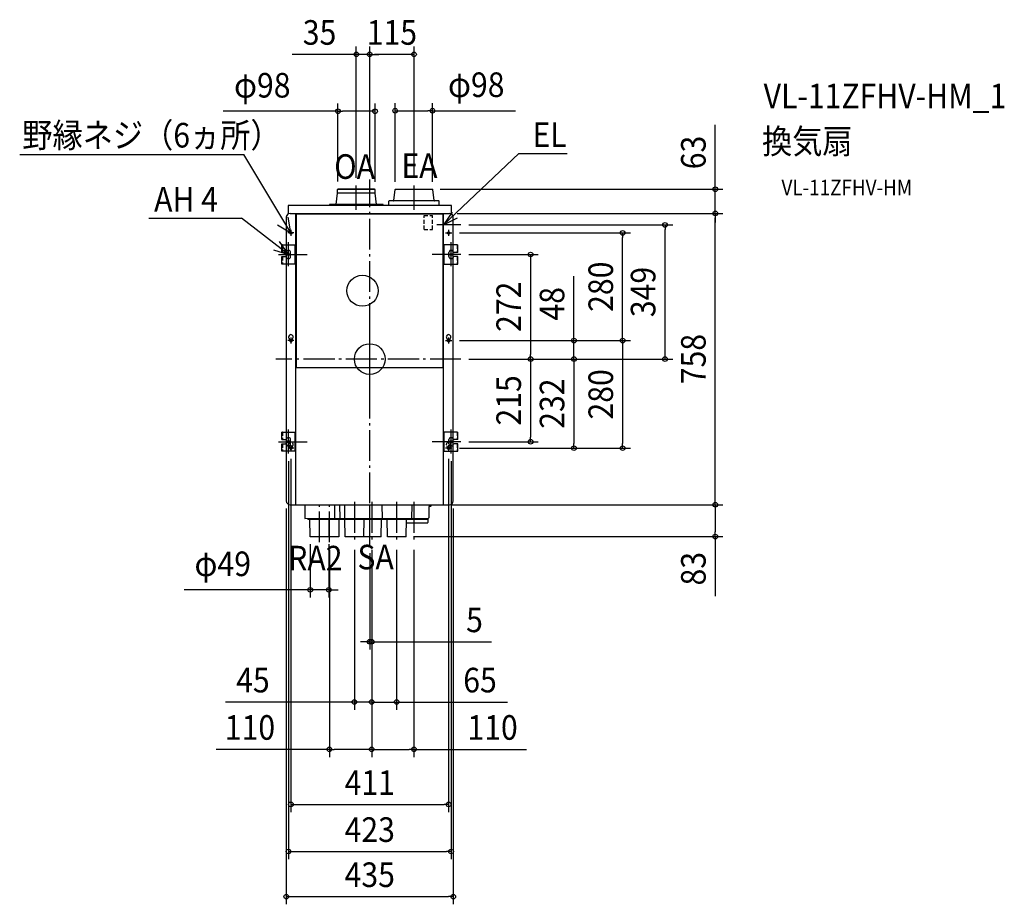
# Model space of a CAD drawing. Extents: x -911 to 1651, y -1418 to 883.
import ezdxf
from ezdxf.enums import TextEntityAlignment as Align

# ---------------------------------------------------------------- set-up
doc = ezdxf.new("R2010")
doc.units = 0
doc.header["$LTSCALE"] = 20
doc.header["$PDMODE"] = 3
doc.header["$PDSIZE"] = -2
doc.linetypes.add('DASHDOT', pattern=[5.5, 4, -0.6, 0.3, -0.6])
doc.linetypes.add('DASHED', pattern=[0.75, 0.5, -0.25])
doc.layers.get('DEFPOINTS').update_dxf_attribs({"linetype": 'CONTINUOUS'})
for name, color, linetype in [('ARRANGE', 1, 'CONTINUOUS'), ('BASIS', 6, 'DASHDOT'), ('DETAIL', 5, 'CONTINUOUS'), ('ETC', 61, 'CONTINUOUS'), ('FIX', 11, 'CONTINUOUS'), ('NOTE', 4, 'CONTINUOUS'), ('OUTLINE', 3, 'CONTINUOUS'), ('SIZE', 30, 'CONTINUOUS')]:
    doc.layers.add(name, color=color, linetype=linetype)
doc.styles.get("Standard").update_dxf_attribs({"font": 'SIMPLEX.shx', "width": 0.9, "height": 64, "bigfont": 'BIGFONT.shx'})

msp = doc.modelspace()

# ---------------------------------------------------------------- linework, layer by layer
at = {"layer": 'ARRANGE', "color": 4, "linetype": 'DASHED'}
for p, q in [((141.4, 337.2), (141.4, 373.2)), ((141.4, 373.2), (163.4, 373.2)), ((163.4, 337.2), (163.4, 373.2)), ((141.4, 337.2), (163.4, 337.2))]:
    msp.add_line(p, q, dxfattribs=at)
at = {"layer": 'ARRANGE', "color": 1, "linetype": 'CONTINUOUS'}
msp.add_circle((0, 0), 40, dxfattribs=at)
msp.add_point((0, 0), dxfattribs=at)
at = {"layer": 'BASIS', "color": 6, "linetype": 'DASHDOT'}
for p, q in [((0, -97.4), (0, 121.2)), ((128.8, 0), (-122.1, 0))]:
    msp.add_line(p, q, dxfattribs=at)
at = {"layer": 'DEFPOINTS', "color": 30, "linetype": 'CONTINUOUS'}
for p in [(-35, 792.7), (0, 792.7), (-82.7, 644.6), (163.3, 646), (0, 467.3), (0, 467.3), (-82.7, 441.8), (-35, 451.9), (13.8, 440.8), (66.1, 440.9), (115.2, 451.9), (163.3, 441.8), (163.3, 440.8), (899, 441.8), (207.2, 379), (207.2, 379), (899, 379), (237.4, 349), (768.2, 349), (213.2, 328.2), (658, 328.2), (237.4, 272), (213.2, 48.2), (213.2, 48.2), (213.2, 48.2), (531.3, 48.2), (237.4, 0), (237.4, 0), (237.4, 0), (237.4, 0), (237.4, 0), (418.4, 0), (237.4, -215), (418.4, -215), (-211.5, -245.6), (-205.2, -239.7), (205.2, -239.7), (211.5, -245.6), (213.2, -231.7), (213.2, -231.7), (531.3, -231.7), (658, -231.7), (-217.2, -369), (190.6, -379), (190.6, -379), (217.2, -369), (899, -379), (-154.9, -461.7), (-106.4, -461.2), (-105, -476.3), (-40, -476.3), (0, -484.9), (5, -476.3), (5, -476.3), (5, -476.3), (5, -476.3), (5, -476.3), (70, -476.3), (94, -461.7), (114.9, -476.3), (-154.9, -600.3), (5, -735.4), (-40, -892.1), (70, -892.1), (5, -1015.3), (114.9, -1015.3), (205.2, -1158.6), (211.5, -1281.1), (217.2, -1398.4)]:
    msp.add_point(p, dxfattribs=at)
at = {"layer": 'DETAIL', "color": 5, "linetype": 'CONTINUOUS'}
for p, q in [((-84.1, 431.8), (-83.7, 440.8)), ((-83.7, 440.8), (-82.7, 441.8)), ((13.8, 440.8), (-83.7, 440.8)), ((12.7, 441.8), (-82.7, 441.8)), ((13.8, 440.8), (12.7, 441.8)), ((14.1, 431.8), (13.8, 440.8)), ((62.8, 412.7), (66.1, 440.9)), ((67.1, 441.8), (163.3, 441.8)), ((167.6, 412.7), (164.3, 440.9)), ((-87.2, 402.4), (-84.1, 431.8)), ((14.1, 431.8), (-84.1, 431.8)), ((17.2, 402.4), (14.1, 431.8)), ((49.9, 399.4), (50, 410.8)), ((179.4, 411.8), (51, 411.8)), ((180.5, 399.4), (180.4, 410.8)), ((212.4, 399.4), (-212.4, 399.4)), ((-212.4, 399.4), (-212.4, 377.5)), ((-104.8, 399.4), (-104.7, 401.4)), ((33.8, 402.4), (-103.7, 402.4)), ((34.8, 399.4), (34.8, 401.4)), ((212.4, 377.5), (212.4, 399.4)), ((-217.2, 369), (-217.2, 296.9)), ((-207.2, 379), (207.2, 379)), ((-192.2, -379), (-192.2, 379)), ((-190.9, 377.9), (190.9, 377.9)), ((-190.9, -22.3), (-190.9, 377.9)), ((190.9, -22.3), (190.9, 377.9)), ((192.2, -379), (192.2, 379)), ((217.2, 296.9), (217.2, 369)), ((-228.8, 277.4), (-228.8, 296.9)), ((-227.2, 296.9), (-228.8, 296.9)), ((-227.2, 296.9), (-192.2, 296.9)), ((-193.8, 247), (-193.8, 296.9)), ((227.2, 296.9), (192.2, 296.9)), ((193.8, 247), (193.8, 296.9)), ((227.2, 296.9), (228.8, 296.9)), ((228.8, 277.4), (228.8, 296.9)), ((-228.8, 277.4), (-227.2, 277.4)), ((-228.8, 247), (-228.8, 266.5)), ((-228.8, 266.5), (-227.2, 266.5)), ((-227.2, 277.4), (-219.5, 277.4)), ((-227.2, 266.5), (-219.4, 266.5)), ((-217.2, 278.5), (-217.2, 265.5)), ((-206, 266.5), (-206, 277.5)), ((206, 266.5), (206, 277.5)), ((217.2, 265.5), (217.2, 278.5)), ((227.2, 266.5), (219.4, 266.5)), ((227.2, 277.4), (219.5, 277.4)), ((228.8, 277.4), (227.2, 277.4)), ((228.8, 266.5), (227.2, 266.5)), ((228.8, 247), (228.8, 266.5)), ((-227.2, 247), (-228.8, 247)), ((-192.2, 247), (-227.2, 247)), ((-217.2, 247), (-217.2, -190.1)), ((192.2, 247), (227.2, 247)), ((217.2, -190.1), (217.2, 247)), ((227.2, 247), (228.8, 247)), ((-208.2, 50.9), (-208.2, 48.2)), ((-202.2, 48.2), (-202.2, 50.9)), ((202.2, 48.2), (202.2, 50.9)), ((208.2, 50.9), (208.2, 48.2)), ((-190.9, -22.3), (190.9, -22.3)), ((-228.8, -209.6), (-228.8, -190.1)), ((-227.2, -190.1), (-228.8, -190.1)), ((-227.2, -190.1), (-192.2, -190.1)), ((-193.8, -240), (-193.8, -190.1)), ((227.2, -190.1), (192.2, -190.1)), ((193.8, -240), (193.8, -190.1)), ((227.2, -190.1), (228.8, -190.1)), ((228.8, -209.6), (228.8, -190.1)), ((-228.8, -209.6), (-227.2, -209.6)), ((-228.8, -240), (-228.8, -220.5)), ((-228.8, -220.5), (-227.2, -220.5)), ((-227.2, -209.6), (-219.5, -209.6)), ((-227.2, -220.5), (-219.4, -220.5)), ((-217.2, -208.5), (-217.2, -221.5)), ((-206, -220.5), (-206, -209.5)), ((206, -220.5), (206, -209.5)), ((217.2, -221.5), (217.2, -208.5)), ((227.2, -220.5), (219.4, -220.5)), ((227.2, -209.6), (219.5, -209.6)), ((228.8, -209.6), (227.2, -209.6)), ((228.8, -220.5), (227.2, -220.5)), ((228.8, -240), (228.8, -220.5)), ((-227.2, -240), (-228.8, -240)), ((-192.2, -240), (-227.2, -240)), ((-217.2, -240), (-217.2, -369)), ((192.2, -240), (227.2, -240)), ((217.2, -369), (217.2, -240)), ((227.2, -240), (228.8, -240)), ((-207.2, -379), (-169.7, -379)), ((-207.2, -379), (207.2, -379)), ((-169.2, -379.3), (-168.9, -414.5)), ((-91.7, -379.3), (-92, -414.5)), ((-78.3, -379.3), (-78, -414.5)), ((-65.7, -379.3), (-66, -414.5)), ((-0.7, -379.3), (-1, -414.5)), ((31.7, -379.3), (32, -414.5)), ((109.2, -379.3), (108.9, -414.5)), ((153.7, -384.2), (153.4, -413.2)), ((153.7, -384.2), (153.4, -413.2)), ((153.8, -383.8), (153.7, -383.9)), ((153.7, -383.9), (153.7, -384)), ((153.7, -384), (153.7, -384.1)), ((153.7, -384.1), (153.7, -384.1)), ((153.7, -384.1), (153.7, -384.2)), ((153.9, -383.6), (153.8, -383.7)), ((153.8, -383.7), (153.8, -383.7)), ((153.8, -383.7), (153.8, -383.8)), ((154, -383.5), (153.9, -383.6)), ((154.1, -383.4), (154, -383.5)), ((154, -383.5), (154, -383.5)), ((154.2, -383.4), (154.1, -383.4)), ((154.3, -383.3), (154.2, -383.4)), ((154.4, -383.3), (154.3, -383.3)), ((154.3, -383.3), (154.3, -383.3)), ((154.5, -383.3), (154.4, -383.3)), ((154.6, -383.2), (154.5, -383.3)), ((157.9, -383.2), (154.6, -383.2)), ((154.6, -383.2), (154.6, -383.2)), ((159, -379), (158.9, -382.3)), ((159, -379), (190.6, -379)), ((190.8, -379), (207.2, -379)), ((-168.9, -414.5), (152.4, -414.2)), ((-160.9, -416.5), (-160.9, -414.5)), ((-160.9, -416.5), (151.4, -416.5)), ((-154.9, -462), (-155.7, -416.5)), ((-106, -462), (-105.2, -416.5)), ((-100, -416.5), (-100, -414.5)), ((-80, -462), (-79.2, -416.5)), ((-74, -416.5), (-74, -414.5)), ((-70, -416.5), (-70, -414.5)), ((-64, -462), (-64.7, -416.5)), ((-15, -462), (-14.3, -416.5)), ((-9, -416.5), (-9, -414.5)), ((30, -462), (30.7, -416.5)), ((36, -416.5), (36, -414.5)), ((46, -462), (45.2, -416.5)), ((94.9, -462), (95.7, -416.5)), ((95.5, -426.2), (150.3, -426.2)), ((100.9, -416.5), (100.9, -414.5)), ((151.4, -414.2), (151.3, -425.2)), ((-106.5, -462), (-154.9, -462)), ((-80.5, -462), (-129, -462)), ((-15.5, -462), (-64, -462)), ((29.5, -462), (-19, -462)), ((94.4, -462), (46, -462)), ((94, -461.7), (94.5, -461.2))]:
    msp.add_line(p, q, dxfattribs=at)
at = {"layer": 'DETAIL', "color": 5, "linetype": 'DASHED'}
for p, q in [((-227.2, 296.9), (-227.2, 277.4)), ((227.2, 296.9), (227.2, 277.4)), ((-227.2, 266.5), (-227.2, 247)), ((227.2, 266.5), (227.2, 247)), ((-227.2, -190.1), (-227.2, -209.6)), ((227.2, -190.1), (227.2, -209.6)), ((-227.2, -220.5), (-227.2, -240)), ((-208.2, -228.9), (-208.2, -231.7)), ((-202.2, -231.7), (-202.2, -228.9)), ((202.2, -228.9), (202.2, -231.7)), ((208.2, -231.7), (208.2, -228.9)), ((227.2, -220.5), (227.2, -240))]:
    msp.add_line(p, q, dxfattribs=at)
at = {"layer": 'DETAIL', "color": 5, "linetype": 'CONTINUOUS'}
for centre, radius in [((-205.2, 328.2), 3), ((205.2, 328.2), 3), ((-19, 177.8), 40.5)]:
    msp.add_circle(centre, radius, dxfattribs=at)
for centre, radius, start, end in [((67.1, 440.8), 1, 90, 173.3456), ((163.3, 440.8), 1, 6.6544, 90), ((51, 410.8), 1, 90, 179.5), ((61.8, 412.8), 1, 270, 353.3456), ((168.6, 412.8), 1, 186.6544, 270), ((179.4, 410.8), 1, 0.5, 90), ((-103.7, 401.4), 1, 90, 179.5), ((33.8, 401.4), 1, 0.5, 90), ((-207.2, 369), 10, 90, 180), ((207.2, 369), 10, 0, 90), ((-211.5, 277.5), 5.5, 0, 159.7148), ((211.5, 277.5), 5.5, 20.2852, 180), ((-219.5, 280.4), 3, 270, 339.7148), ((-219.4, 263.5), 3, 21.0138, 90), ((-211.5, 266.5), 5.5, 201.0138, 0), ((211.5, 266.5), 5.5, 180, 338.9862), ((219.4, 263.5), 3, 90, 158.9862), ((219.5, 280.4), 3, 200.2852, 270), ((-205.2, 57.6), 6, 311.8103, 228.1897), ((-211.2, 50.9), 3, 0, 48.1897), ((-199.2, 50.9), 3, 131.8103, 180), ((205.2, 57.6), 6, 311.8103, 228.1897), ((199.2, 50.9), 3, 0, 48.1897), ((211.2, 50.9), 3, 131.8103, 180), ((-205.2, 48.2), 3, 180, 0), ((205.2, 48.2), 3, 180, 0), ((-211.5, -209.5), 5.5, 0, 159.7148), ((211.5, -209.5), 5.5, 20.2852, 180), ((-219.5, -206.6), 3, 270, 339.7148), ((-219.4, -223.5), 3, 21.0138, 90), ((-211.5, -220.5), 5.5, 201.0138, 0), ((211.5, -220.5), 5.5, 180, 338.9862), ((219.4, -223.5), 3, 90, 158.9862), ((219.5, -206.6), 3, 200.2852, 270), ((-207.2, -369), 10, 180, 270), ((154.7, -384.2), 1, 90, 179.5), ((157.9, -382.2), 1, 270, 359.5), ((207.2, -369), 10, 270, 0), ((150.3, -425.2), 1, 270, 359.5), ((152.4, -413.2), 1, 270, 359.5), ((152.4, -413.2), 1, 349.321, 359.5)]:
    msp.add_arc(centre, radius, start, end, dxfattribs=at)
at = {"layer": 'DETAIL', "color": 5, "linetype": 'DASHED'}
for centre, radius, start, end in [((-205.2, -222.2), 6, 311.8103, 228.1897), ((-211.2, -228.9), 3, 0, 48.1897), ((-199.2, -228.9), 3, 131.8103, 180), ((205.2, -222.2), 6, 311.8103, 228.1897), ((199.2, -228.9), 3, 0, 48.1897), ((211.2, -228.9), 3, 131.8103, 180), ((-205.2, -231.7), 3, 180, 0), ((205.2, -231.7), 3, 180, 0)]:
    msp.add_arc(centre, radius, start, end, dxfattribs=at)
at = {"layer": 'FIX', "color": 11, "linetype": 'CONTINUOUS'}
for centre in [(-205.2, 328.2), (205.2, 328.2), (-211.5, 272), (211.5, 272), (-205.2, 48.2), (205.2, 48.2), (-211.5, -215), (-205.2, -231.7), (205.2, -231.7), (211.5, -215)]:
    msp.add_circle(centre, 3, dxfattribs=at)
at = {"layer": 'NOTE', "color": 4, "linetype": 'CONTINUOUS'}
for p, q in [((-910.8, 532.6), (-327.3, 532.6)), ((-205.2, 328.2), (-327.3, 532.6)), ((192.2, 349), (388, 535)), ((388, 535), (513.2, 535)), ((-574.7, 366.2), (-333.6, 366.2)), ((-211.5, 272), (-333.6, 366.2)), ((-205.2, 328.2), (-212.7, 368.9)), ((214.1, 382.5), (192.2, 349)), ((192.2, 349), (227.9, 367)), ((-240.4, 349.6), (-205.2, 328.2)), ((-250.8, 283.8), (-211.5, 272)), ((-211.5, 272), (-234.7, 306.1))]:
    msp.add_line(p, q, dxfattribs=at)
at = {"layer": 'NOTE', "color": 4, "linetype": 'DASHDOT'}
for p, q in [((0, -484.9), (0, 467.3)), ((-35, 388.1), (-35, 451.9)), ((115.2, 388.1), (115.2, 451.9)), ((-205.2, 336.1), (-205.2, 320.2)), ((237.4, 349), (174.2, 349)), ((205.2, 336.1), (205.2, 320.2)), ((-197.2, 328.2), (-213.2, 328.2)), ((197.2, 328.2), (213.2, 328.2)), ((-211.5, 241.4), (-211.5, 303.8)), ((211.5, 241.4), (211.5, 303.8)), ((-237.4, 272), (-162.8, 272)), ((237.4, 272), (162.8, 272)), ((-205.2, 56.1), (-205.2, 40.2)), ((205.2, 56.1), (205.2, 40.2)), ((-197.2, 48.2), (-213.2, 48.2)), ((197.2, 48.2), (213.2, 48.2)), ((237.4, 0), (-244.7, 0)), ((-211.5, -245.6), (-211.5, -183.2)), ((211.5, -245.6), (211.5, -183.2)), ((-237.4, -215), (-162.8, -215)), ((-205.2, -223.7), (-205.2, -239.7)), ((237.4, -215), (162.8, -215)), ((205.2, -223.7), (205.2, -239.7)), ((-197.2, -231.7), (-213.2, -231.7)), ((213.2, -231.7), (197.2, -231.7)), ((-130.9, -476.3), (-130.9, -371.7)), ((-105, -476.3), (-105, -371.7)), ((-40, -371.7), (-40, -476.3)), ((5, -371.7), (5, -476.3)), ((70, -371.7), (70, -476.3)), ((114.9, -371.7), (114.9, -476.3))]:
    msp.add_line(p, q, dxfattribs=at)
at = {"layer": 'OUTLINE', "color": 3, "linetype": 'CONTINUOUS'}
for p, q in [((212.4, 399.4), (-212.4, 399.4)), ((-212.4, 399.4), (-212.4, 377.5)), ((212.4, 377.5), (212.4, 399.4)), ((-217.2, 369), (-217.2, -369)), ((217.2, -369), (217.2, 369)), ((-207.2, -379), (-169.7, -379)), ((-207.2, -379), (207.2, -379)), ((159, -379), (190.6, -379)), ((190.8, -379), (207.2, -379))]:
    msp.add_line(p, q, dxfattribs=at)
for centre, start, end in [((-207.2, 369), 121.3323, 180), ((207.2, 369), 0, 58.6677), ((-207.2, -369), 180, 270), ((207.2, -369), 270, 0)]:
    msp.add_arc(centre, 10, start, end, dxfattribs=at)
at = {"layer": 'SIZE', "color": 30, "linetype": 'CONTINUOUS'}
for p, q in [((-35, 471.9), (-35, 812.7)), ((0, 487.3), (0, 812.7)), ((0, 487.3), (0, 812.7)), ((115.2, 471.9), (115.2, 812.7)), ((-47, 792.7), (-202.2, 792.7)), ((-35, 792.7), (-47, 792.7)), ((0, 792.7), (-35, 792.7)), ((0, 792.7), (12, 792.7)), ((0, 792.7), (12, 792.7)), ((103.2, 792.7), (12, 792.7)), ((12, 792.7), (24, 792.7)), ((115.2, 792.7), (103.2, 792.7)), ((-82.7, 644.6), (-381.4, 644.6)), ((-82.7, 461.8), (-82.7, 664.6)), ((-82.7, 644.6), (-70.7, 644.6)), ((1.8, 644.6), (-70.7, 644.6)), ((13.8, 644.6), (1.8, 644.6)), ((13.8, 460.8), (13.8, 664.6)), ((66.1, 460.9), (66.1, 666)), ((66.1, 646), (78.1, 646)), ((78.1, 646), (151.3, 646)), ((163.3, 646), (151.3, 646)), ((163.3, 460.8), (163.3, 666)), ((163.3, 646), (378.9, 646)), ((899, 453.8), (899, 609)), ((183.3, 441.8), (919, 441.8)), ((899, 441.8), (899, 453.8)), ((899, 379), (899, 441.8)), ((227.2, 379), (919, 379)), ((227.2, 379), (919, 379)), ((899, 379), (899, 367)), ((899, 379), (899, 367)), ((899, -367), (899, 367)), ((899, 367), (899, 355)), ((257.4, 349), (788.2, 349)), ((768.2, 349), (768.2, 337)), ((768.2, 12), (768.2, 337)), ((233.2, 328.2), (678, 328.2)), ((658, 328.2), (658, 316.2)), ((658, 60.2), (658, 316.2)), ((257.4, 272), (438.4, 272)), ((418.4, 272), (418.4, 260)), ((418.4, 260), (418.4, 12)), ((531.3, 60.2), (531.3, 215.4)), ((531.3, 48.2), (531.3, 60.2)), ((658, 48.2), (658, 60.2)), ((233.2, 48.2), (551.3, 48.2)), ((233.2, 48.2), (678, 48.2)), ((233.2, 48.2), (678, 48.2)), ((531.3, 0), (531.3, 48.2)), ((658, 48.2), (658, 36.2)), ((658, 36.2), (658, -219.7)), ((418.4, 0), (418.4, 12)), ((768.2, 0), (768.2, 12)), ((257.4, 0), (438.4, 0)), ((257.4, 0), (438.4, 0)), ((257.4, 0), (551.3, 0)), ((257.4, 0), (788.2, 0)), ((257.4, 0), (551.3, 0)), ((418.4, 0), (418.4, -12)), ((418.4, -12), (418.4, -203)), ((531.3, 0), (531.3, -12)), ((531.3, 0), (531.3, -12)), ((531.3, -12), (531.3, -24)), ((531.3, -12), (531.3, -219.7)), ((418.4, -215), (418.4, -203)), ((257.4, -215), (438.4, -215)), ((531.3, -231.7), (531.3, -219.7)), ((658, -231.7), (658, -219.7)), ((233.2, -231.7), (678, -231.7)), ((233.2, -231.7), (551.3, -231.7)), ((-211.5, -265.6), (-211.5, -1301.1)), ((-205.2, -259.7), (-205.2, -1178.6)), ((205.2, -259.7), (205.2, -1178.6)), ((211.5, -265.6), (211.5, -1301.1)), ((210.6, -379), (919, -379)), ((210.6, -379), (919, -379)), ((899, -379), (899, -367)), ((899, -379), (899, -391)), ((-217.2, -389), (-217.2, -1418.4)), ((217.2, -389), (217.2, -1418.4)), ((899, -391), (899, -449.7)), ((899, -461.7), (899, -449.7)), ((-154.9, -481.7), (-154.9, -620.3)), ((-106.4, -481.2), (-106.4, -620.3)), ((114, -461.7), (919, -461.7)), ((899, -461.7), (899, -617)), ((-105, -496.3), (-105, -1035.3)), ((-40, -496.3), (-40, -912.1)), ((0, -504.9), (0, -755.4)), ((5, -496.3), (5, -1035.3)), ((5, -496.3), (5, -1035.3)), ((5, -496.3), (5, -755.4)), ((5, -496.3), (5, -912.1)), ((5, -496.3), (5, -912.1)), ((70, -496.3), (70, -912.1)), ((114.9, -496.3), (114.9, -1035.3)), ((-166.9, -600.3), (-483, -600.3)), ((-154.9, -600.3), (-166.9, -600.3)), ((-106.4, -600.3), (-154.9, -600.3)), ((-106.4, -600.3), (-94.4, -600.3)), ((-94.4, -600.3), (-82.4, -600.3)), ((-12, -735.4), (-24, -735.4)), ((0, -735.4), (-12, -735.4)), ((0, -735.4), (5, -735.4)), ((5, -735.4), (17, -735.4)), ((17, -735.4), (316.7, -735.4)), ((-52, -892.1), (-375.5, -892.1)), ((-40, -892.1), (-52, -892.1)), ((5, -892.1), (-40, -892.1)), ((-7, -892.1), (-19, -892.1)), ((5, -892.1), (-7, -892.1)), ((5, -892.1), (17, -892.1)), ((5, -892.1), (70, -892.1)), ((17, -892.1), (29, -892.1)), ((70, -892.1), (82, -892.1)), ((82, -892.1), (358.5, -892.1)), ((-105, -1015.3), (-399.8, -1015.3)), ((-105, -1015.3), (-93, -1015.3)), ((-7, -1015.3), (-93, -1015.3)), ((5, -1015.3), (-7, -1015.3)), ((5, -1015.3), (17, -1015.3)), ((17, -1015.3), (102.9, -1015.3)), ((114.9, -1015.3), (102.9, -1015.3)), ((114.9, -1015.3), (407.7, -1015.3)), ((-205.2, -1158.6), (-193.2, -1158.6)), ((-193.2, -1158.6), (193.2, -1158.6)), ((205.2, -1158.6), (193.2, -1158.6)), ((-211.5, -1281.1), (-199.5, -1281.1)), ((-199.5, -1281.1), (199.5, -1281.1)), ((211.5, -1281.1), (199.5, -1281.1)), ((-217.2, -1398.4), (-205.2, -1398.4)), ((-205.2, -1398.4), (205.2, -1398.4)), ((217.2, -1398.4), (205.2, -1398.4))]:
    msp.add_line(p, q, dxfattribs=at)
for centre in [(-35, 792.7), (0, 792.7), (0, 792.7), (115.2, 792.7), (-82.7, 644.6), (13.8, 644.6), (66.1, 646), (163.3, 646), (899, 441.8), (899, 379), (899, 379), (658, 328.2), (768.2, 349), (418.4, 272), (531.3, 48.2), (658, 48.2), (658, 48.2), (418.4, 0), (418.4, 0), (531.3, 0), (531.3, 0), (768.2, 0), (418.4, -215), (531.3, -231.7), (658, -231.7), (899, -379), (899, -379), (899, -461.7), (-154.9, -600.3), (-106.4, -600.3), (0, -735.4), (5, -735.4), (-40, -892.1), (5, -892.1), (5, -892.1), (70, -892.1), (-105, -1015.3), (5, -1015.3), (5, -1015.3), (114.9, -1015.3), (-205.2, -1158.6), (205.2, -1158.6), (-211.5, -1281.1), (211.5, -1281.1), (-217.2, -1398.4), (217.2, -1398.4)]:
    msp.add_circle(centre, 6, dxfattribs=at)

# ---------------------------------------------------------------- texts
at = {"layer": 'ETC', "color": 61, "linetype": 'CONTINUOUS', "width": 0.9}
for s, height, p in [('VL-11ZFHV-HM_1', 64, (1024.8, 652.4)), ('換気扇', 64, (1020.6, 534.5)), ('VL-11ZFHV-HM', 40, (1071.3, 426.3))]:
    msp.add_text(s, height=height, dxfattribs=at).set_placement(p)
at = {"layer": 'NOTE', "color": 4, "linetype": 'CONTINUOUS', "width": 0.9}
for s, p in [('野縁ネジ（6ヵ所）', (-904, 550.3)), ('EL', (423.4, 551.8)), ('OA', (-92.4, 468.8)), ('EA', (82.3, 470.8)), ('AH 4', (-561.1, 383.8)), ('RA2', (-212.2, -549.8)), ('SA', (-32, -547.1))]:
    msp.add_text(s, height=64, dxfattribs=at).set_placement(p)
at = {"layer": 'SIZE', "color": 30, "linetype": 'CONTINUOUS', "width": 0.9}
for s, p in [('35', (-130.6, 817.7)), ('115', (57.6, 817.7)), ('φ98', (-279.6, 680.3)), ('φ98', (277.1, 681.7)), ('φ49', (-382.5, -564.6)), ('5', (272.5, -710.4)), ('45', (-303.9, -867.1)), ('65', (286.9, -867.1)), ('110', (-311.7, -990.3)), ('110', (319.6, -990.3)), ('411', (0, -1133.6)), ('423', (0, -1256.1)), ('435', (0, -1373.4))]:
    msp.add_text(s, height=64, dxfattribs=at).set_placement(p, align=Align.CENTER)
for s, p in [('63', (874, 537.4)), ('280', (633, 188.2)), ('349', (743.2, 174.5)), ('272', (393.4, 136)), ('48', (506.3, 143.8)), ('758', (874, 0)), ('215', (393.4, -107.5)), ('280', (633, -91.8)), ('232', (506.3, -115.9)), ('83', (874, -545.3))]:
    msp.add_text(s, height=64, rotation=90, dxfattribs=at).set_placement(p, align=Align.CENTER)

doc.saveas('drawing.dxf')
